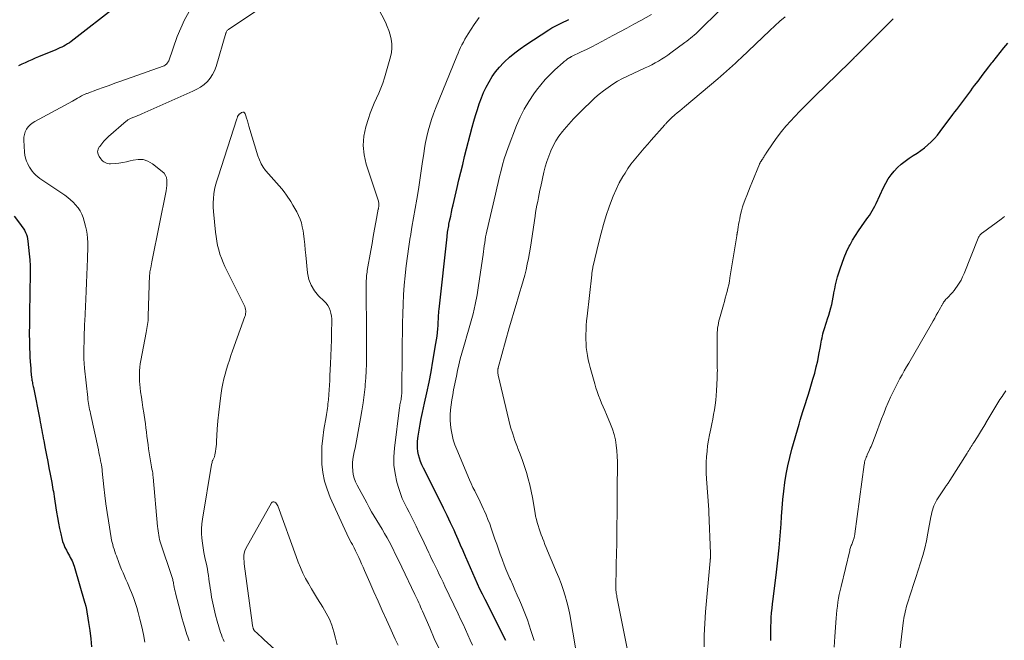
# Model space of a CAD drawing. Units: feet. Extents: x 1985000 to 1990036, y 580000 to 585000.
# Drawn here: x 1987040 to 1987217, y 581817 to 581928 of the extents above; entities that cross this region are included whole.
import ezdxf

# ---------------------------------------------------------------- set-up
doc = ezdxf.new("R2010")
doc.units = ezdxf.units.FT
doc.header["$LTSCALE"] = 100
doc.header["$MEASUREMENT"] = 0
doc.layers.add('CONTOUR INDEX', color=32, linetype='Continuous', lineweight=25)
doc.layers.add('CONTOUR INTERMEDIATE', color=40, linetype='Continuous', lineweight=15)

msp = doc.modelspace()

# ---------------------------------------------------------------- linework, layer by layer
at = {"layer": 'CONTOUR INDEX', "flags": 128}
for points, elevation in [([(1987057.8, 581930.66), (1987049.48, 581924.21), (1987049.16, 581923.97), (1987048.83, 581923.75), (1987048.49, 581923.55), (1987048.14, 581923.37), (1987047.79, 581923.19), (1987047.43, 581923.03), (1987047.07, 581922.87), (1987046.7, 581922.71), (1987043.63, 581921.43), (1987043.02, 581921.17), (1987042.41, 581920.91), (1987041.81, 581920.64), (1987041.21, 581920.37), (1987040.61, 581920.09), (1987040.02, 581919.8)], 980), ([(1987127.54, 581816.69), (1987123.82, 581824.03), (1987123.36, 581824.96), (1987122.9, 581825.9), (1987122.46, 581826.84), (1987122.02, 581827.79), (1987121.6, 581828.74), (1987121.18, 581829.7), (1987120.77, 581830.66), (1987120.36, 581831.62), (1987120.31, 581831.75), (1987119.87, 581832.78), (1987119.43, 581833.8), (1987118.98, 581834.82), (1987118.52, 581835.84), (1987118.24, 581836.45), (1987117.63, 581837.77), (1987117.01, 581839.09), (1987116.37, 581840.39), (1987115.73, 581841.7), (1987112.74, 581847.61), (1987112.47, 581848.19), (1987112.23, 581848.77), (1987112.03, 581849.37), (1987111.86, 581849.97), (1987111.74, 581850.59), (1987111.66, 581851.21), (1987111.66, 581851.83), (1987111.7, 581852.46), (1987111.81, 581853.35), (1987111.96, 581854.41), (1987112.14, 581855.48), (1987112.34, 581856.54), (1987112.56, 581857.6), (1987112.94, 581859.24), (1987113.35, 581861.13), (1987113.75, 581863.01), (1987114.11, 581864.9), (1987114.45, 581866.8), (1987114.99, 581869.98), (1987115.1, 581870.63), (1987115.19, 581871.29), (1987115.26, 581871.95), (1987115.32, 581872.61), (1987115.36, 581873.22), (1987115.39, 581873.58), (1987115.41, 581873.94), (1987115.43, 581874.31), (1987115.45, 581874.67), (1987115.47, 581875.03), (1987115.5, 581875.4), (1987115.53, 581875.76), (1987115.56, 581876.12), (1987116.98, 581889.12), (1987117.01, 581889.4), (1987117.04, 581889.69), (1987117.08, 581889.97), (1987117.13, 581890.26), (1987117.17, 581890.54), (1987117.22, 581890.82), (1987117.28, 581891.1), (1987117.33, 581891.39), (1987117.5, 581892.18), (1987117.64, 581892.85), (1987117.78, 581893.53), (1987117.93, 581894.21), (1987118.08, 581894.88), (1987118.78, 581897.95), (1987119.11, 581899.34), (1987119.44, 581900.74), (1987119.79, 581902.13), (1987120.14, 581903.52), (1987121.52, 581908.82), (1987121.81, 581909.87), (1987122.11, 581910.92), (1987122.43, 581911.97), (1987122.77, 581913.01), (1987122.77, 581913.02), (1987123.15, 581914.04), (1987123.56, 581915.04), (1987124.02, 581916.01), (1987124.53, 581916.97), (1987125.09, 581917.88), (1987125.71, 581918.76), (1987126.4, 581919.58), (1987127.14, 581920.37), (1987127.33, 581920.55), (1987128.23, 581921.37), (1987129.15, 581922.16), (1987130.12, 581922.89), (1987131.11, 581923.58), (1987135.26, 581926.28), (1987135.82, 581926.63), (1987136.4, 581926.96), (1987136.98, 581927.26), (1987137.58, 581927.54), (1987138.75, 581928.07), (1987138.77, 581928.08), (1987138.79, 581928.09), (1987138.81, 581928.1)], 980), ([(1987175.13, 581816.64), (1987175.12, 581817.55), (1987175.12, 581818.37), (1987175.14, 581819.18), (1987175.17, 581820), (1987175.22, 581820.82), (1987175.28, 581821.64), (1987175.35, 581822.45), (1987175.44, 581823.26), (1987175.54, 581824.08), (1987176.15, 581828.93), (1987176.41, 581831.1), (1987176.63, 581833.27), (1987176.82, 581835.44), (1987176.97, 581837.62), (1987177.05, 581838.91), (1987177.17, 581840.44), (1987177.3, 581841.97), (1987177.47, 581843.49), (1987177.66, 581845.01), (1987177.91, 581846.53), (1987178.19, 581848.03), (1987178.54, 581849.52), (1987178.93, 581851), (1987180.2, 581855.49), (1987180.42, 581856.24), (1987180.64, 581856.99), (1987180.88, 581857.74), (1987181.12, 581858.48), (1987181.37, 581859.23), (1987181.61, 581859.97), (1987181.84, 581860.72), (1987182.07, 581861.47), (1987182.7, 581863.57), (1987183.01, 581864.66), (1987183.3, 581865.76), (1987183.55, 581866.87), (1987183.78, 581867.98), (1987184.05, 581869.45), (1987184.12, 581869.83), (1987184.19, 581870.21), (1987184.26, 581870.6), (1987184.33, 581870.98), (1987184.4, 581871.36), (1987184.49, 581871.73), (1987184.59, 581872.11), (1987184.7, 581872.48), (1987185.14, 581873.8), (1987185.34, 581874.43), (1987185.54, 581875.07), (1987185.72, 581875.71), (1987185.9, 581876.35), (1987186.06, 581876.99), (1987186.21, 581877.64), (1987186.34, 581878.29), (1987186.45, 581878.95), (1987186.47, 581879.08), (1987186.6, 581879.8), (1987186.75, 581880.52), (1987186.93, 581881.23), (1987187.13, 581881.94), (1987187.57, 581883.35), (1987187.92, 581884.4), (1987188.31, 581885.43), (1987188.75, 581886.45), (1987189.23, 581887.44), (1987189.36, 581887.69), (1987189.83, 581888.54), (1987190.32, 581889.38), (1987190.85, 581890.19), (1987191.41, 581890.99), (1987191.98, 581891.77), (1987192.27, 581892.16), (1987192.55, 581892.56), (1987192.83, 581892.97), (1987193.1, 581893.37), (1987193.35, 581893.79), (1987193.6, 581894.21), (1987193.82, 581894.64), (1987194.04, 581895.08), (1987195.36, 581897.98), (1987195.76, 581898.77), (1987196.21, 581899.52), (1987196.72, 581900.24), (1987197.28, 581900.93), (1987197.89, 581901.56), (1987198.54, 581902.16), (1987199.23, 581902.7), (1987199.96, 581903.21), (1987200.72, 581903.69), (1987201.4, 581904.14), (1987202.07, 581904.61), (1987202.71, 581905.12), (1987203.34, 581905.63), (1987203.94, 581906.19), (1987204.52, 581906.76), (1987205.05, 581907.38), (1987205.56, 581908.01), (1987207.83, 581911.05), (1987208.18, 581911.53), (1987208.54, 581912), (1987208.9, 581912.48), (1987209.25, 581912.95), (1987209.62, 581913.43), (1987209.97, 581913.9), (1987210.33, 581914.37), (1987210.68, 581914.84), (1987211.03, 581915.31), (1987211.38, 581915.79), (1987211.73, 581916.26), (1987212.08, 581916.73), (1987212.52, 581917.33), (1987213.1, 581918.1), (1987213.68, 581918.86), (1987214.26, 581919.62), (1987214.85, 581920.38), (1987214.99, 581920.55), (1987215.65, 581921.39), (1987216.32, 581922.23), (1987216.99, 581923.06), (1987217.67, 581923.88)], 1000), ([(1987039.27, 581892.81), (1987040.39, 581891.33), (1987040.63, 581890.99), (1987040.86, 581890.65), (1987041.07, 581890.29), (1987041.26, 581889.92), (1987041.43, 581889.54), (1987041.57, 581889.15), (1987041.66, 581888.75), (1987041.72, 581888.34), (1987041.95, 581886.04), (1987042.04, 581884.99), (1987042.1, 581883.94), (1987042.12, 581882.9), (1987042.11, 581881.85), (1987042.1, 581881.18), (1987042.08, 581880.47), (1987042.07, 581879.75), (1987042.05, 581879.03), (1987042.04, 581878.31), (1987042.03, 581877.59), (1987042.02, 581876.87), (1987042.01, 581876.15), (1987042, 581875.43), (1987041.97, 581872.97), (1987041.96, 581872.19), (1987041.96, 581871.41), (1987041.97, 581870.63), (1987041.98, 581869.85), (1987041.98, 581869.82), (1987042, 581869.06), (1987042.03, 581868.29), (1987042.07, 581867.53), (1987042.12, 581866.77), (1987042.21, 581865.51), (1987042.22, 581865.38), (1987042.23, 581865.24), (1987042.24, 581865.11), (1987042.25, 581864.97), (1987042.26, 581864.84), (1987042.27, 581864.7), (1987042.29, 581864.57), (1987042.3, 581864.43), (1987042.37, 581863.87), (1987042.4, 581863.64), (1987042.43, 581863.41), (1987042.47, 581863.19), (1987042.51, 581862.96), (1987042.56, 581862.73), (1987042.6, 581862.51), (1987042.65, 581862.28), (1987042.69, 581862.06), (1987043.84, 581856.35), (1987043.93, 581855.87), (1987044.02, 581855.39), (1987044.11, 581854.91), (1987044.2, 581854.43), (1987044.29, 581853.94), (1987044.38, 581853.46), (1987044.47, 581852.98), (1987044.56, 581852.5), (1987044.82, 581851.11), (1987045.04, 581849.96), (1987045.26, 581848.81), (1987045.48, 581847.66), (1987045.7, 581846.51), (1987045.98, 581845.04), (1987046.06, 581844.63), (1987046.14, 581844.21), (1987046.21, 581843.79), (1987046.29, 581843.38), (1987046.36, 581842.96), (1987046.43, 581842.54), (1987046.5, 581842.12), (1987046.56, 581841.7), (1987046.86, 581839.72), (1987047.02, 581838.73), (1987047.19, 581837.75), (1987047.39, 581836.77), (1987047.6, 581835.8), (1987047.8, 581834.95), (1987047.95, 581834.41), (1987048.14, 581833.88), (1987048.36, 581833.37), (1987048.62, 581832.87), (1987048.84, 581832.48), (1987049.01, 581832.18), (1987049.17, 581831.88), (1987049.33, 581831.57), (1987049.49, 581831.27), (1987049.64, 581830.96), (1987049.77, 581830.64), (1987049.89, 581830.32), (1987050, 581829.99), (1987051.96, 581823.38), (1987051.99, 581823.28), (1987052.02, 581823.17), (1987052.05, 581823.07), (1987052.08, 581822.97), (1987052.1, 581822.87), (1987052.13, 581822.76), (1987052.15, 581822.66), (1987052.16, 581822.56), (1987052.6, 581819.88), (1987052.81, 581818.43), (1987052.99, 581816.98), (1987053.12, 581815.52)], 980)]:
    msp.add_lwpolyline(points, dxfattribs=dict(at, elevation=elevation))
at = {"layer": 'CONTOUR INTERMEDIATE', "flags": 128}
for points, elevation in [([(1987070.64, 581929.45), (1987069.83, 581928.05), (1987069.15, 581926.6), (1987068.54, 581925.09), (1987067, 581920.74), (1987066.93, 581920.57), (1987066.84, 581920.42), (1987066.74, 581920.28), (1987066.62, 581920.14), (1987066.49, 581920.03), (1987066.35, 581919.92), (1987066.19, 581919.84), (1987066.03, 581919.77), (1987058.39, 581917.06), (1987057.34, 581916.68), (1987056.29, 581916.31), (1987055.24, 581915.93), (1987054.19, 581915.54), (1987052.36, 581914.87), (1987052.23, 581914.82), (1987052.1, 581914.77), (1987051.97, 581914.71), (1987051.84, 581914.65), (1987051.71, 581914.59), (1987051.59, 581914.53), (1987051.46, 581914.46), (1987051.34, 581914.4), (1987050.95, 581914.19), (1987050.64, 581914.02), (1987050.32, 581913.84), (1987050.01, 581913.67), (1987049.69, 581913.5), (1987042.94, 581909.83), (1987042.5, 581909.55), (1987042.11, 581909.23), (1987041.77, 581908.85), (1987041.46, 581908.43), (1987041.24, 581907.97), (1987041.07, 581907.49), (1987041, 581906.99), (1987040.98, 581906.48), (1987041.12, 581904.31), (1987041.18, 581903.76), (1987041.29, 581903.23), (1987041.46, 581902.71), (1987041.67, 581902.21), (1987041.74, 581902.05), (1987041.97, 581901.64), (1987042.21, 581901.25), (1987042.49, 581900.89), (1987042.8, 581900.53), (1987043.13, 581900.21), (1987043.48, 581899.9), (1987043.84, 581899.61), (1987044.22, 581899.34), (1987046.74, 581897.67), (1987047.28, 581897.31), (1987047.82, 581896.94), (1987048.34, 581896.57), (1987048.87, 581896.19), (1987049.37, 581895.78), (1987049.84, 581895.35), (1987050.28, 581894.88), (1987050.69, 581894.38), (1987050.72, 581894.34), (1987051.08, 581893.79), (1987051.4, 581893.21), (1987051.65, 581892.6), (1987051.84, 581891.96), (1987052.07, 581891.05), (1987052.22, 581890.32), (1987052.34, 581889.6), (1987052.41, 581888.87), (1987052.45, 581888.13), (1987052.45, 581887.39), (1987052.45, 581886.65), (1987052.43, 581885.91), (1987052.41, 581885.18), (1987052.36, 581883.75), (1987052.31, 581882.29), (1987052.25, 581880.84), (1987052.18, 581879.39), (1987052.11, 581877.94), (1987051.91, 581873.98), (1987051.88, 581873.48), (1987051.86, 581872.98), (1987051.85, 581872.48), (1987051.84, 581871.97), (1987051.82, 581871.11), (1987051.82, 581871.04), (1987051.82, 581870.97), (1987051.81, 581870.89), (1987051.81, 581870.82), (1987051.81, 581870.74), (1987051.8, 581870.67), (1987051.8, 581870.6), (1987051.8, 581870.52), (1987051.76, 581868.96), (1987051.76, 581868.11), (1987051.77, 581867.25), (1987051.83, 581866.4), (1987051.9, 581865.55), (1987052.45, 581860.3), (1987052.49, 581859.93), (1987052.54, 581859.57), (1987052.6, 581859.21), (1987052.66, 581858.85), (1987052.73, 581858.49), (1987052.8, 581858.13), (1987052.88, 581857.78), (1987052.95, 581857.42), (1987054.36, 581850.88), (1987054.47, 581850.38), (1987054.57, 581849.89), (1987054.67, 581849.4), (1987054.77, 581848.9), (1987054.91, 581848.19), (1987054.94, 581848.05), (1987054.96, 581847.91), (1987054.99, 581847.77), (1987055, 581847.63), (1987055.02, 581847.48), (1987055.04, 581847.34), (1987055.05, 581847.2), (1987055.07, 581847.06), (1987055.35, 581844.26), (1987055.51, 581842.72), (1987055.7, 581841.18), (1987055.92, 581839.65), (1987056.16, 581838.12), (1987056.67, 581835.11), (1987056.75, 581834.69), (1987056.84, 581834.28), (1987056.94, 581833.87), (1987057.05, 581833.46), (1987057.18, 581833.05), (1987057.31, 581832.64), (1987057.45, 581832.24), (1987057.6, 581831.84), (1987058.05, 581830.65), (1987058.29, 581830.03), (1987058.54, 581829.42), (1987058.79, 581828.81), (1987059.06, 581828.21), (1987059.32, 581827.61), (1987059.59, 581827), (1987059.84, 581826.39), (1987060.1, 581825.79), (1987060.32, 581825.26), (1987060.66, 581824.39), (1987060.98, 581823.5), (1987061.26, 581822.6), (1987061.52, 581821.7), (1987061.83, 581820.51), (1987062.16, 581819.13), (1987062.46, 581817.75), (1987062.7, 581816.35)], 976), ([(1987082.56, 581929.55), (1987077.8, 581926.41), (1987077.71, 581926.34), (1987077.62, 581926.26), (1987077.53, 581926.17), (1987077.46, 581926.08), (1987077.4, 581925.98), (1987077.34, 581925.87), (1987077.29, 581925.76), (1987077.25, 581925.65), (1987075.51, 581919.67), (1987075.23, 581918.94), (1987074.89, 581918.24), (1987074.45, 581917.61), (1987073.94, 581917.01), (1987073.35, 581916.49), (1987072.73, 581916.01), (1987072.06, 581915.6), (1987071.36, 581915.24), (1987062.19, 581911.18), (1987061.83, 581911.02), (1987061.47, 581910.87), (1987061.11, 581910.73), (1987060.74, 581910.59), (1987060.26, 581910.41), (1987060.13, 581910.36), (1987060.02, 581910.31), (1987059.9, 581910.25), (1987059.78, 581910.19), (1987059.67, 581910.12), (1987059.57, 581910.05), (1987059.46, 581909.97), (1987059.36, 581909.89), (1987056.2, 581907.1), (1987055.77, 581906.69), (1987055.36, 581906.27), (1987054.97, 581905.82), (1987054.6, 581905.36), (1987054.52, 581905.25), (1987054.32, 581904.83), (1987054.23, 581904.4), (1987054.31, 581903.97), (1987054.5, 581903.54), (1987054.81, 581903.11), (1987054.97, 581902.91), (1987055.15, 581902.73), (1987055.35, 581902.58), (1987055.57, 581902.44), (1987055.81, 581902.34), (1987056.05, 581902.27), (1987056.3, 581902.24), (1987056.55, 581902.24), (1987057.39, 581902.29), (1987058.07, 581902.35), (1987058.74, 581902.45), (1987059.4, 581902.58), (1987060.06, 581902.75), (1987060.63, 581902.91), (1987061.54, 581903.03), (1987062.43, 581902.98), (1987063.26, 581902.69), (1987064.06, 581902.24), (1987065.85, 581900.85), (1987066.18, 581900.52), (1987066.44, 581900.15), (1987066.59, 581899.74), (1987066.68, 581899.28), (1987066.69, 581898.8), (1987066.68, 581898.32), (1987066.62, 581897.84), (1987066.55, 581897.36), (1987064.03, 581884.95), (1987063.96, 581884.61), (1987063.89, 581884.27), (1987063.82, 581883.92), (1987063.76, 581883.58), (1987063.66, 581883.09), (1987063.64, 581882.99), (1987063.63, 581882.89), (1987063.61, 581882.8), (1987063.6, 581882.7), (1987063.59, 581882.6), (1987063.58, 581882.51), (1987063.58, 581882.41), (1987063.57, 581882.31), (1987063.33, 581874.86), (1987063.31, 581874.49), (1987063.28, 581874.13), (1987063.24, 581873.76), (1987063.2, 581873.4), (1987063.15, 581873.03), (1987063.09, 581872.67), (1987063.02, 581872.31), (1987062.96, 581871.94), (1987062, 581866.92), (1987061.9, 581866.31), (1987061.82, 581865.7), (1987061.77, 581865.08), (1987061.74, 581864.46), (1987061.73, 581863.84), (1987061.75, 581863.23), (1987061.8, 581862.61), (1987061.87, 581862), (1987061.96, 581861.32), (1987062.09, 581860.37), (1987062.22, 581859.42), (1987062.36, 581858.48), (1987062.51, 581857.53), (1987062.58, 581857.09), (1987062.69, 581856.33), (1987062.8, 581855.58), (1987062.9, 581854.83), (1987062.98, 581854.07), (1987063.07, 581853.32), (1987063.17, 581852.56), (1987063.28, 581851.81), (1987063.39, 581851.06), (1987063.73, 581848.91), (1987063.79, 581848.54), (1987063.85, 581848.18), (1987063.92, 581847.81), (1987063.99, 581847.44), (1987064.06, 581847.07), (1987064.12, 581846.71), (1987064.17, 581846.34), (1987064.21, 581845.96), (1987065, 581837.13), (1987065.04, 581836.74), (1987065.09, 581836.34), (1987065.14, 581835.95), (1987065.21, 581835.56), (1987065.28, 581835.17), (1987065.37, 581834.78), (1987065.48, 581834.4), (1987065.6, 581834.02), (1987067.52, 581828.31), (1987067.57, 581828.14), (1987067.63, 581827.97), (1987067.67, 581827.79), (1987067.72, 581827.62), (1987067.76, 581827.44), (1987067.8, 581827.26), (1987067.83, 581827.09), (1987067.86, 581826.91), (1987067.92, 581826.56), (1987067.98, 581826.21), (1987068.05, 581825.86), (1987068.13, 581825.51), (1987068.22, 581825.16), (1987069.11, 581821.74), (1987069.38, 581820.75), (1987069.66, 581819.75), (1987069.96, 581818.76), (1987070.27, 581817.77), (1987070.41, 581817.34), (1987070.67, 581816.58)], 972), ([(1987115.54, 581815.17), (1987114.7, 581817.05), (1987113.88, 581818.92), (1987112.57, 581821.93), (1987112.41, 581822.31), (1987112.24, 581822.69), (1987112.08, 581823.07), (1987111.91, 581823.44), (1987111.74, 581823.82), (1987111.57, 581824.19), (1987111.39, 581824.57), (1987111.22, 581824.94), (1987108.88, 581829.82), (1987108.32, 581830.98), (1987107.75, 581832.13), (1987107.16, 581833.27), (1987106.57, 581834.41), (1987106.21, 581835.08), (1987105.78, 581835.88), (1987105.33, 581836.67), (1987104.86, 581837.44), (1987104.39, 581838.22), (1987103.91, 581838.99), (1987103.44, 581839.76), (1987102.99, 581840.55), (1987102.55, 581841.35), (1987100.84, 581844.52), (1987100.55, 581845.15), (1987100.31, 581845.79), (1987100.15, 581846.46), (1987100.05, 581847.14), (1987100.04, 581847.19), (1987100.01, 581847.86), (1987100.02, 581848.53), (1987100.09, 581849.19), (1987100.19, 581849.85), (1987100.33, 581850.51), (1987100.46, 581851.17), (1987100.59, 581851.83), (1987100.71, 581852.49), (1987101.46, 581856.49), (1987101.71, 581857.9), (1987101.93, 581859.32), (1987102.1, 581860.75), (1987102.25, 581862.18), (1987102.29, 581862.63), (1987102.38, 581863.83), (1987102.45, 581865.04), (1987102.5, 581866.25), (1987102.52, 581867.46), (1987102.52, 581868.67), (1987102.53, 581869.89), (1987102.52, 581871.1), (1987102.52, 581872.31), (1987102.47, 581879.36), (1987102.47, 581879.68), (1987102.47, 581880), (1987102.47, 581880.32), (1987102.47, 581880.63), (1987102.47, 581880.68), (1987102.47, 581880.98), (1987102.48, 581881.27), (1987102.49, 581881.57), (1987102.51, 581881.87), (1987102.54, 581882.16), (1987102.57, 581882.46), (1987102.62, 581882.75), (1987102.66, 581883.05), (1987103.29, 581886.64), (1987103.51, 581887.91), (1987103.74, 581889.19), (1987103.97, 581890.47), (1987104.2, 581891.74), (1987104.63, 581894.06), (1987104.65, 581894.17), (1987104.67, 581894.29), (1987104.69, 581894.41), (1987104.71, 581894.52), (1987104.73, 581894.64), (1987104.74, 581894.76), (1987104.74, 581894.88), (1987104.73, 581894.99), (1987104.73, 581895.07), (1987104.71, 581895.23), (1987104.68, 581895.38), (1987104.65, 581895.53), (1987104.6, 581895.68), (1987102.47, 581902.14), (1987102.09, 581903.82), (1987101.92, 581905.5), (1987102.06, 581907.18), (1987102.42, 581908.87), (1987102.88, 581910.36), (1987103.2, 581911.29), (1987103.54, 581912.21), (1987103.92, 581913.11), (1987104.33, 581914), (1987104.74, 581914.89), (1987105.11, 581915.8), (1987105.44, 581916.72), (1987105.74, 581917.65), (1987106.82, 581921.41), (1987106.99, 581922.19), (1987107.08, 581922.99), (1987107.06, 581923.78), (1987106.97, 581924.58), (1987106.79, 581925.37), (1987106.56, 581926.14), (1987106.26, 581926.9), (1987105.92, 581927.63), (1987104.61, 581930.16)], 972), ([(1987132.61, 581816.65), (1987132.33, 581817.56), (1987132.04, 581818.48), (1987131.74, 581819.39), (1987131.73, 581819.43), (1987131.41, 581820.36), (1987131.07, 581821.27), (1987130.71, 581822.18), (1987130.33, 581823.09), (1987129.99, 581823.88), (1987129.59, 581824.81), (1987129.18, 581825.74), (1987128.78, 581826.66), (1987128.37, 581827.59), (1987128.27, 581827.8), (1987127.92, 581828.62), (1987127.57, 581829.44), (1987127.25, 581830.27), (1987126.93, 581831.11), (1987126.88, 581831.24), (1987126.55, 581832.14), (1987126.22, 581833.05), (1987125.9, 581833.95), (1987125.59, 581834.86), (1987124.93, 581836.8), (1987124.64, 581837.6), (1987124.33, 581838.4), (1987124.01, 581839.2), (1987123.67, 581839.99), (1987123.56, 581840.22), (1987123.26, 581840.88), (1987122.94, 581841.54), (1987122.62, 581842.2), (1987122.29, 581842.85), (1987121.96, 581843.5), (1987121.64, 581844.15), (1987121.33, 581844.82), (1987121.04, 581845.49), (1987118.72, 581850.96), (1987118.39, 581851.81), (1987118.11, 581852.68), (1987117.88, 581853.56), (1987117.7, 581854.45), (1987117.59, 581855.36), (1987117.53, 581856.26), (1987117.54, 581857.16), (1987117.61, 581858.06), (1987117.72, 581858.96), (1987117.85, 581859.85), (1987118, 581860.75), (1987118.17, 581861.64), (1987118.66, 581864.09), (1987118.88, 581865.13), (1987119.11, 581866.17), (1987119.37, 581867.21), (1987119.65, 581868.24), (1987119.93, 581869.27), (1987120.22, 581870.3), (1987120.52, 581871.33), (1987120.82, 581872.35), (1987121.19, 581873.63), (1987121.65, 581875.31), (1987122.05, 581876.99), (1987122.38, 581878.69), (1987122.66, 581880.4), (1987123.45, 581885.94), (1987123.52, 581886.47), (1987123.6, 581886.99), (1987123.67, 581887.52), (1987123.75, 581888.05), (1987123.83, 581888.57), (1987123.92, 581889.1), (1987124.03, 581889.62), (1987124.14, 581890.14), (1987125.67, 581896.79), (1987125.92, 581897.85), (1987126.17, 581898.9), (1987126.42, 581899.96), (1987126.68, 581901.01), (1987126.96, 581902.06), (1987127.27, 581903.1), (1987127.61, 581904.13), (1987127.97, 581905.15), (1987129.46, 581909.08), (1987130.1, 581910.58), (1987130.82, 581912.04), (1987131.66, 581913.44), (1987132.58, 581914.79), (1987133.06, 581915.44), (1987133.82, 581916.41), (1987134.62, 581917.34), (1987135.47, 581918.22), (1987136.36, 581919.08), (1987137.84, 581920.42), (1987138.02, 581920.57), (1987138.2, 581920.72), (1987138.38, 581920.86), (1987138.57, 581921), (1987138.82, 581921.18), (1987138.89, 581921.22), (1987138.95, 581921.26), (1987139.02, 581921.3), (1987139.08, 581921.33), (1987139.15, 581921.37), (1987139.22, 581921.4), (1987139.28, 581921.43), (1987139.35, 581921.47), (1987141.1, 581922.3), (1987142.03, 581922.76), (1987142.96, 581923.22), (1987143.89, 581923.7), (1987144.81, 581924.19), (1987146.78, 581925.24), (1987148.04, 581925.92), (1987149.3, 581926.6), (1987150.55, 581927.29), (1987151.81, 581927.98), (1987153.68, 581929.02)], 984), ([(1987140.12, 581815), (1987139.01, 581821.35), (1987138.78, 581822.48), (1987138.52, 581823.6), (1987138.2, 581824.7), (1987137.84, 581825.8), (1987137.45, 581826.88), (1987137.04, 581827.95), (1987136.61, 581829.02), (1987136.17, 581830.09), (1987135.03, 581832.78), (1987134.8, 581833.34), (1987134.57, 581833.91), (1987134.34, 581834.47), (1987134.12, 581835.03), (1987134.11, 581835.08), (1987133.9, 581835.63), (1987133.71, 581836.17), (1987133.52, 581836.72), (1987133.34, 581837.28), (1987133.18, 581837.84), (1987133.03, 581838.4), (1987132.9, 581838.97), (1987132.79, 581839.54), (1987132.32, 581842.35), (1987132.1, 581843.48), (1987131.86, 581844.6), (1987131.57, 581845.71), (1987131.26, 581846.82), (1987130.91, 581847.91), (1987130.54, 581849), (1987130.14, 581850.08), (1987129.72, 581851.15), (1987129.63, 581851.37), (1987129.18, 581852.55), (1987128.77, 581853.75), (1987128.41, 581854.96), (1987128.09, 581856.19), (1987126.17, 581864.31), (1987126.14, 581864.43), (1987126.12, 581864.56), (1987126.11, 581864.69), (1987126.1, 581864.82), (1987126.09, 581864.9), (1987126.09, 581864.99), (1987126.09, 581865.07), (1987126.1, 581865.16), (1987126.11, 581865.24), (1987126.12, 581865.33), (1987126.13, 581865.41), (1987126.15, 581865.49), (1987126.17, 581865.58), (1987128.14, 581872.77), (1987128.54, 581874.19), (1987128.95, 581875.6), (1987129.38, 581877), (1987129.81, 581878.4), (1987130.08, 581879.22), (1987130.38, 581880.21), (1987130.67, 581881.21), (1987130.93, 581882.21), (1987131.17, 581883.22), (1987131.39, 581884.23), (1987131.6, 581885.25), (1987131.78, 581886.27), (1987131.95, 581887.29), (1987132.8, 581892.84), (1987132.9, 581893.51), (1987133.01, 581894.17), (1987133.13, 581894.83), (1987133.26, 581895.49), (1987133.39, 581896.15), (1987133.52, 581896.81), (1987133.66, 581897.47), (1987133.8, 581898.13), (1987134.38, 581900.7), (1987134.62, 581901.69), (1987134.91, 581902.66), (1987135.24, 581903.62), (1987135.61, 581904.56), (1987136.05, 581905.48), (1987136.53, 581906.36), (1987137.09, 581907.2), (1987137.7, 581908.01), (1987138.02, 581908.4), (1987138.84, 581909.36), (1987139.69, 581910.31), (1987140.57, 581911.22), (1987141.47, 581912.11), (1987142.8, 581913.38), (1987143.54, 581914.06), (1987144.31, 581914.72), (1987145.1, 581915.35), (1987145.91, 581915.95), (1987146.75, 581916.51), (1987147.61, 581917.04), (1987148.49, 581917.52), (1987149.39, 581917.97), (1987152.54, 581919.43), (1987153.15, 581919.72), (1987153.76, 581920.02), (1987154.35, 581920.34), (1987154.94, 581920.67), (1987155.52, 581921.01), (1987156.09, 581921.37), (1987156.65, 581921.75), (1987157.2, 581922.15), (1987159.71, 581924.01), (1987160.05, 581924.27), (1987160.39, 581924.53), (1987160.73, 581924.8), (1987161.06, 581925.07), (1987161.39, 581925.34), (1987161.71, 581925.62), (1987162.03, 581925.91), (1987162.34, 581926.21), (1987165.88, 581929.66)], 988), ([(1987121.58, 581815.8), (1987121.16, 581816.75), (1987120.74, 581817.69), (1987120.31, 581818.63), (1987119.87, 581819.57), (1987119.43, 581820.5), (1987118.99, 581821.44), (1987116.61, 581826.42), (1987116.28, 581827.12), (1987115.94, 581827.83), (1987115.59, 581828.53), (1987115.25, 581829.23), (1987114.91, 581829.94), (1987114.56, 581830.64), (1987114.22, 581831.34), (1987113.88, 581832.05), (1987113.7, 581832.42), (1987113.28, 581833.31), (1987112.85, 581834.2), (1987112.43, 581835.09), (1987112, 581835.98), (1987111.44, 581837.19), (1987111.03, 581838.03), (1987110.62, 581838.86), (1987110.19, 581839.68), (1987109.75, 581840.5), (1987109.33, 581841.33), (1987108.95, 581842.17), (1987108.63, 581843.04), (1987108.34, 581843.92), (1987107.99, 581845.11), (1987107.66, 581846.61), (1987107.45, 581848.12), (1987107.42, 581849.64), (1987107.52, 581851.17), (1987108.45, 581858.47), (1987108.49, 581858.72), (1987108.53, 581858.97), (1987108.57, 581859.21), (1987108.63, 581859.46), (1987108.68, 581859.71), (1987108.73, 581859.95), (1987108.77, 581860.19), (1987108.8, 581860.44), (1987108.83, 581860.68), (1987108.85, 581860.93), (1987108.86, 581861.18), (1987108.87, 581861.42), (1987108.93, 581868.49), (1987108.95, 581870.2), (1987108.97, 581871.91), (1987109, 581873.62), (1987109.04, 581875.32), (1987109.1, 581877.03), (1987109.18, 581878.73), (1987109.31, 581880.44), (1987109.46, 581882.14), (1987109.46, 581882.2), (1987109.65, 581883.92), (1987109.86, 581885.65), (1987110.11, 581887.37), (1987110.39, 581889.08), (1987110.4, 581889.18), (1987110.69, 581890.86), (1987110.98, 581892.55), (1987111.26, 581894.23), (1987111.55, 581895.91), (1987111.83, 581897.6), (1987112.1, 581899.29), (1987112.35, 581900.97), (1987112.6, 581902.66), (1987112.79, 581903.99), (1987112.95, 581905.04), (1987113.14, 581906.08), (1987113.36, 581907.12), (1987113.61, 581908.15), (1987113.89, 581909.18), (1987114.2, 581910.19), (1987114.55, 581911.19), (1987114.93, 581912.18), (1987118.75, 581921.55), (1987118.97, 581922.07), (1987119.19, 581922.58), (1987119.42, 581923.09), (1987119.66, 581923.6), (1987119.92, 581924.09), (1987120.18, 581924.59), (1987120.47, 581925.07), (1987120.76, 581925.54), (1987121.84, 581927.22), (1987122.74, 581928.48)], 976), ([(1987149.46, 581814.65), (1987147.5, 581824.53), (1987147.46, 581824.75), (1987147.42, 581824.96), (1987147.38, 581825.17), (1987147.35, 581825.39), (1987147.31, 581825.67), (1987147.3, 581825.74), (1987147.29, 581825.82), (1987147.28, 581825.9), (1987147.28, 581825.97), (1987147.28, 581826.05), (1987147.28, 581826.13), (1987147.28, 581826.21), (1987147.28, 581826.28), (1987147.44, 581832.99), (1987147.45, 581833.38), (1987147.46, 581833.76), (1987147.47, 581834.15), (1987147.47, 581834.54), (1987147.48, 581834.93), (1987147.49, 581835.32), (1987147.49, 581835.71), (1987147.49, 581836.1), (1987147.51, 581840.54), (1987147.51, 581841.4), (1987147.52, 581842.26), (1987147.52, 581843.13), (1987147.53, 581843.99), (1987147.54, 581844.85), (1987147.55, 581845.71), (1987147.57, 581846.57), (1987147.59, 581847.43), (1987147.59, 581847.75), (1987147.59, 581848.74), (1987147.56, 581849.73), (1987147.48, 581850.72), (1987147.38, 581851.71), (1987147.21, 581852.68), (1987146.98, 581853.65), (1987146.68, 581854.59), (1987146.33, 581855.51), (1987145.6, 581857.24), (1987145.32, 581857.92), (1987145.03, 581858.59), (1987144.75, 581859.27), (1987144.46, 581859.95), (1987144.2, 581860.64), (1987143.94, 581861.33), (1987143.71, 581862.02), (1987143.5, 581862.73), (1987142.67, 581865.65), (1987142.49, 581866.36), (1987142.33, 581867.07), (1987142.19, 581867.79), (1987142.08, 581868.51), (1987141.99, 581869.24), (1987141.94, 581869.97), (1987141.91, 581870.7), (1987141.91, 581871.43), (1987141.92, 581871.6), (1987141.94, 581872.42), (1987141.99, 581873.23), (1987142.05, 581874.05), (1987142.13, 581874.86), (1987142.96, 581882.31), (1987142.98, 581882.49), (1987143.01, 581882.66), (1987143.03, 581882.83), (1987143.06, 581883), (1987143.09, 581883.17), (1987143.12, 581883.34), (1987143.15, 581883.51), (1987143.19, 581883.68), (1987144.24, 581888.14), (1987144.64, 581889.76), (1987145.08, 581891.36), (1987145.58, 581892.95), (1987146.1, 581894.53), (1987146.33, 581895.19), (1987146.81, 581896.42), (1987147.33, 581897.62), (1987147.92, 581898.79), (1987148.57, 581899.93), (1987148.96, 581900.57), (1987149.46, 581901.37), (1987150, 581902.14), (1987150.57, 581902.89), (1987151.16, 581903.61), (1987151.78, 581904.33), (1987152.4, 581905.04), (1987153.02, 581905.75), (1987153.64, 581906.45), (1987156.11, 581909.24), (1987156.18, 581909.32), (1987156.26, 581909.4), (1987156.33, 581909.49), (1987156.4, 581909.57), (1987156.48, 581909.66), (1987156.55, 581909.74), (1987156.63, 581909.82), (1987156.71, 581909.9), (1987156.79, 581909.99), (1987156.92, 581910.11), (1987157.04, 581910.23), (1987157.17, 581910.35), (1987157.3, 581910.47), (1987157.9, 581910.99), (1987158.34, 581911.36), (1987158.77, 581911.73), (1987159.2, 581912.1), (1987159.64, 581912.47), (1987165.59, 581917.49), (1987166.13, 581917.94), (1987166.66, 581918.4), (1987167.19, 581918.87), (1987167.72, 581919.34), (1987168.24, 581919.81), (1987168.76, 581920.29), (1987169.27, 581920.77), (1987169.78, 581921.25), (1987174.96, 581926.13), (1987175.86, 581926.98), (1987176.78, 581927.81), (1987177.7, 581928.63)], 992), ([(1987163.18, 581815.55), (1987163.19, 581817.64), (1987163.28, 581819.73), (1987163.43, 581821.82), (1987164.24, 581830.98), (1987164.24, 581831.05), (1987164.25, 581831.11), (1987164.26, 581831.18), (1987164.26, 581831.24), (1987164.27, 581831.31), (1987164.27, 581831.38), (1987164.28, 581831.44), (1987164.28, 581831.51), (1987164.28, 581831.68), (1987164.28, 581831.84), (1987164.28, 581831.99), (1987164.27, 581832.15), (1987164.27, 581832.3), (1987164.02, 581839.7), (1987164.02, 581839.8), (1987164.01, 581839.91), (1987164.01, 581840.01), (1987164, 581840.12), (1987163.6, 581845.7), (1987163.54, 581846.69), (1987163.52, 581847.68), (1987163.54, 581848.67), (1987163.58, 581849.66), (1987163.67, 581850.65), (1987163.78, 581851.63), (1987163.94, 581852.6), (1987164.12, 581853.58), (1987164.35, 581854.68), (1987164.53, 581855.53), (1987164.69, 581856.37), (1987164.85, 581857.22), (1987165, 581858.07), (1987165.13, 581858.92), (1987165.23, 581859.78), (1987165.31, 581860.64), (1987165.37, 581861.5), (1987165.49, 581863.73), (1987165.51, 581864.2), (1987165.52, 581864.68), (1987165.53, 581865.15), (1987165.52, 581865.63), (1987165.51, 581866.11), (1987165.51, 581866.58), (1987165.5, 581867.06), (1987165.5, 581867.54), (1987165.48, 581871.09), (1987165.49, 581871.51), (1987165.51, 581871.94), (1987165.54, 581872.36), (1987165.58, 581872.78), (1987165.65, 581873.19), (1987165.72, 581873.61), (1987165.81, 581874.02), (1987165.92, 581874.43), (1987166.62, 581876.91), (1987166.79, 581877.51), (1987166.96, 581878.11), (1987167.12, 581878.72), (1987167.28, 581879.32), (1987167.43, 581879.92), (1987167.57, 581880.53), (1987167.69, 581881.14), (1987167.8, 581881.76), (1987169.01, 581889.27), (1987169.02, 581889.36), (1987169.04, 581889.45), (1987169.05, 581889.53), (1987169.06, 581889.62), (1987169.08, 581889.71), (1987169.09, 581889.8), (1987169.1, 581889.88), (1987169.12, 581889.97), (1987169.26, 581890.83), (1987169.34, 581891.34), (1987169.44, 581891.85), (1987169.54, 581892.36), (1987169.65, 581892.87), (1987169.87, 581893.81), (1987169.92, 581894.04), (1987169.98, 581894.26), (1987170.05, 581894.48), (1987170.13, 581894.7), (1987170.53, 581895.8), (1987170.81, 581896.56), (1987171.1, 581897.32), (1987171.4, 581898.08), (1987171.7, 581898.83), (1987173.07, 581902.15), (1987173.1, 581902.22), (1987173.14, 581902.29), (1987173.17, 581902.36), (1987173.21, 581902.43), (1987173.25, 581902.5), (1987173.29, 581902.57), (1987173.34, 581902.63), (1987173.38, 581902.7), (1987173.59, 581903), (1987173.68, 581903.15), (1987173.77, 581903.29), (1987173.86, 581903.43), (1987173.94, 581903.58), (1987174.03, 581903.73), (1987174.12, 581903.87), (1987174.21, 581904.02), (1987174.3, 581904.16), (1987175.54, 581905.98), (1987176.27, 581907.01), (1987177.04, 581908.01), (1987177.85, 581908.98), (1987178.7, 581909.92), (1987179.4, 581910.68), (1987180.4, 581911.72), (1987181.41, 581912.76), (1987182.44, 581913.78), (1987183.47, 581914.8), (1987183.66, 581914.97), (1987184.61, 581915.89), (1987185.56, 581916.81), (1987186.51, 581917.73), (1987187.45, 581918.65), (1987189, 581920.16), (1987189.17, 581920.32), (1987189.34, 581920.49), (1987189.51, 581920.66), (1987189.67, 581920.83), (1987189.84, 581921), (1987190.01, 581921.17), (1987190.18, 581921.34), (1987190.34, 581921.51), (1987196.86, 581928.01), (1987197.09, 581928.23)], 996), ([(1987108.18, 581815.85), (1987107.68, 581816.92), (1987107.19, 581818), (1987106.69, 581819.07), (1987106.1, 581820.37), (1987105.34, 581822.03), (1987104.59, 581823.7), (1987103.85, 581825.38), (1987103.11, 581827.05), (1987102.16, 581829.23), (1987101.9, 581829.82), (1987101.64, 581830.41), (1987101.38, 581831), (1987101.12, 581831.59), (1987100.85, 581832.17), (1987100.57, 581832.75), (1987100.28, 581833.32), (1987099.98, 581833.89), (1987099.77, 581834.27), (1987099.37, 581835.03), (1987098.98, 581835.8), (1987098.61, 581836.57), (1987098.25, 581837.35), (1987095.99, 581842.34), (1987095.43, 581843.8), (1987094.98, 581845.28), (1987094.69, 581846.8), (1987094.51, 581848.34), (1987094.51, 581848.39), (1987094.47, 581849.93), (1987094.51, 581851.47), (1987094.65, 581853), (1987094.87, 581854.53), (1987095.27, 581856.82), (1987095.34, 581857.2), (1987095.4, 581857.59), (1987095.46, 581857.97), (1987095.51, 581858.35), (1987095.56, 581858.74), (1987095.6, 581859.12), (1987095.64, 581859.51), (1987095.67, 581859.89), (1987095.74, 581860.81), (1987095.8, 581861.66), (1987095.86, 581862.51), (1987095.91, 581863.35), (1987095.95, 581864.2), (1987096.05, 581866.33), (1987096.12, 581867.76), (1987096.17, 581869.19), (1987096.22, 581870.62), (1987096.26, 581872.05), (1987096.3, 581873.87), (1987096.29, 581874.39), (1987096.24, 581874.9), (1987096.13, 581875.4), (1987095.99, 581875.89), (1987095.79, 581876.36), (1987095.55, 581876.81), (1987095.25, 581877.21), (1987094.91, 581877.59), (1987093.92, 581878.55), (1987093.17, 581879.45), (1987092.57, 581880.42), (1987092.19, 581881.49), (1987091.95, 581882.64), (1987091.63, 581885.81), (1987091.53, 581886.79), (1987091.42, 581887.76), (1987091.31, 581888.73), (1987091.18, 581889.7), (1987091.12, 581890.22), (1987090.99, 581890.92), (1987090.83, 581891.61), (1987090.59, 581892.28), (1987090.32, 581892.94), (1987090, 581893.58), (1987089.66, 581894.22), (1987089.3, 581894.83), (1987088.92, 581895.44), (1987088.16, 581896.59), (1987087.75, 581897.17), (1987087.32, 581897.74), (1987086.86, 581898.29), (1987086.37, 581898.81), (1987085.87, 581899.33), (1987085.39, 581899.86), (1987084.92, 581900.4), (1987084.46, 581900.95), (1987084.41, 581901.01), (1987083.97, 581901.62), (1987083.59, 581902.25), (1987083.28, 581902.93), (1987083.02, 581903.63), (1987081.4, 581909.01), (1987081.26, 581909.47), (1987081.12, 581909.93), (1987080.98, 581910.4), (1987080.84, 581910.86), (1987080.73, 581911.22), (1987080.6, 581911.39), (1987080.46, 581911.5), (1987080.28, 581911.5), (1987080.08, 581911.43), (1987079.71, 581911.15), (1987079.66, 581911.11), (1987079.61, 581911.07), (1987079.57, 581911.03), (1987079.53, 581910.98), (1987079.49, 581910.93), (1987079.46, 581910.88), (1987079.43, 581910.83), (1987079.41, 581910.77), (1987079.38, 581910.7), (1987079.35, 581910.6), (1987079.31, 581910.5), (1987079.28, 581910.4), (1987079.25, 581910.31), (1987075.85, 581899.91), (1987075.62, 581899.15), (1987075.42, 581898.38), (1987075.25, 581897.6), (1987075.11, 581896.82), (1987075.02, 581896.03), (1987074.97, 581895.24), (1987074.98, 581894.45), (1987075.03, 581893.66), (1987075.41, 581889.96), (1987075.51, 581889.16), (1987075.64, 581888.37), (1987075.79, 581887.58), (1987075.98, 581886.8), (1987076.2, 581886.03), (1987076.46, 581885.27), (1987076.76, 581884.53), (1987077.09, 581883.81), (1987080.55, 581876.83), (1987080.65, 581876.59), (1987080.73, 581876.35), (1987080.79, 581876.1), (1987080.83, 581875.84), (1987080.83, 581875.58), (1987080.81, 581875.33), (1987080.76, 581875.08), (1987080.69, 581874.83), (1987078.46, 581868.67), (1987078.17, 581867.84), (1987077.89, 581867.01), (1987077.61, 581866.17), (1987077.35, 581865.34), (1987077.11, 581864.49), (1987076.89, 581863.65), (1987076.72, 581862.79), (1987076.56, 581861.92), (1987076.36, 581860.65), (1987076.15, 581859.14), (1987075.97, 581857.63), (1987075.83, 581856.12), (1987075.72, 581854.6), (1987075.59, 581852.37), (1987075.56, 581851.93), (1987075.52, 581851.49), (1987075.47, 581851.05), (1987075.4, 581850.61), (1987075.31, 581849.99), (1987075.28, 581849.87), (1987075.25, 581849.75), (1987075.2, 581849.63), (1987075.15, 581849.52), (1987075.09, 581849.4), (1987075.03, 581849.29), (1987074.98, 581849.17), (1987074.93, 581849.05), (1987074.89, 581848.96), (1987074.83, 581848.8), (1987074.78, 581848.63), (1987074.74, 581848.46), (1987074.7, 581848.28), (1987073.07, 581838.45), (1987072.97, 581837.59), (1987072.9, 581836.73), (1987072.91, 581835.87), (1987072.96, 581835.01), (1987073.06, 581834.14), (1987073.18, 581833.28), (1987073.33, 581832.43), (1987073.5, 581831.57), (1987073.83, 581830.05), (1987073.94, 581829.48), (1987074.04, 581828.91), (1987074.13, 581828.33), (1987074.21, 581827.76), (1987074.28, 581827.18), (1987074.36, 581826.61), (1987074.44, 581826.03), (1987074.54, 581825.46), (1987074.71, 581824.42), (1987074.92, 581823.34), (1987075.15, 581822.26), (1987075.42, 581821.19), (1987075.71, 581820.12), (1987076.31, 581818.1), (1987076.45, 581817.69), (1987076.6, 581817.29), (1987076.78, 581816.89), (1987076.97, 581816.5)], 968), ([(1987186.51, 581815.48), (1987186.64, 581817.41), (1987186.87, 581820.68), (1987186.93, 581821.4), (1987187, 581822.11), (1987187.08, 581822.82), (1987187.18, 581823.53), (1987187.3, 581824.24), (1987187.43, 581824.94), (1987187.58, 581825.64), (1987187.74, 581826.34), (1987189.3, 581832.79), (1987189.35, 581832.98), (1987189.4, 581833.17), (1987189.46, 581833.36), (1987189.53, 581833.54), (1987189.59, 581833.73), (1987189.66, 581833.91), (1987189.73, 581834.1), (1987189.8, 581834.28), (1987189.95, 581834.64), (1987190, 581834.78), (1987190.05, 581834.93), (1987190.09, 581835.07), (1987190.12, 581835.22), (1987190.16, 581835.36), (1987190.18, 581835.51), (1987190.21, 581835.66), (1987190.23, 581835.81), (1987191.9, 581848.23), (1987191.94, 581848.46), (1987191.98, 581848.68), (1987192.04, 581848.9), (1987192.1, 581849.12), (1987192.18, 581849.34), (1987192.26, 581849.55), (1987192.35, 581849.76), (1987192.44, 581849.97), (1987192.86, 581850.86), (1987193, 581851.16), (1987193.13, 581851.47), (1987193.26, 581851.78), (1987193.38, 581852.09), (1987193.49, 581852.4), (1987193.61, 581852.72), (1987193.73, 581853.03), (1987193.85, 581853.34), (1987195.02, 581856.44), (1987195.4, 581857.43), (1987195.8, 581858.41), (1987196.22, 581859.39), (1987196.65, 581860.36), (1987196.88, 581860.84), (1987197.22, 581861.56), (1987197.57, 581862.27), (1987197.93, 581862.98), (1987198.31, 581863.68), (1987198.7, 581864.37), (1987199.09, 581865.07), (1987199.49, 581865.76), (1987199.89, 581866.45), (1987203.97, 581873.5), (1987204.27, 581874.02), (1987204.56, 581874.53), (1987204.85, 581875.05), (1987205.14, 581875.56), (1987205.6, 581876.38), (1987205.65, 581876.49), (1987205.71, 581876.6), (1987205.77, 581876.71), (1987205.82, 581876.82), (1987205.88, 581876.93), (1987205.94, 581877.03), (1987206, 581877.14), (1987206.07, 581877.24), (1987206.17, 581877.4), (1987206.3, 581877.57), (1987206.43, 581877.74), (1987206.57, 581877.91), (1987206.72, 581878.06), (1987207.09, 581878.43), (1987207.42, 581878.77), (1987207.73, 581879.12), (1987208.03, 581879.49), (1987208.31, 581879.87), (1987208.61, 581880.28), (1987208.96, 581880.82), (1987209.29, 581881.37), (1987209.57, 581881.94), (1987209.83, 581882.52), (1987212.38, 581888.91), (1987212.45, 581889.05), (1987212.52, 581889.18), (1987212.6, 581889.31), (1987212.69, 581889.43), (1987212.79, 581889.54), (1987212.9, 581889.65), (1987213.01, 581889.75), (1987213.13, 581889.84), (1987216.52, 581892.3), (1987217.12, 581892.77)], 1004), ([(1987197.43, 581807.22), (1987198.92, 581819.83), (1987198.97, 581820.23), (1987199.03, 581820.63), (1987199.1, 581821.02), (1987199.17, 581821.42), (1987199.26, 581821.82), (1987199.35, 581822.21), (1987199.46, 581822.6), (1987199.57, 581822.98), (1987200.36, 581825.4), (1987200.78, 581826.7), (1987201.2, 581828), (1987201.61, 581829.31), (1987202.03, 581830.61), (1987202.42, 581831.92), (1987202.77, 581833.24), (1987203.08, 581834.57), (1987203.35, 581835.91), (1987203.88, 581838.87), (1987203.96, 581839.27), (1987204.05, 581839.67), (1987204.15, 581840.06), (1987204.27, 581840.45), (1987204.4, 581840.83), (1987204.56, 581841.2), (1987204.75, 581841.56), (1987204.96, 581841.9), (1987206.5, 581844.22), (1987206.59, 581844.36), (1987206.69, 581844.5), (1987206.79, 581844.64), (1987206.89, 581844.79), (1987206.99, 581844.93), (1987207.09, 581845.07), (1987207.18, 581845.21), (1987207.28, 581845.36), (1987210.39, 581850.28), (1987210.54, 581850.52), (1987210.69, 581850.77), (1987210.84, 581851.01), (1987210.99, 581851.25), (1987211.13, 581851.5), (1987211.28, 581851.74), (1987211.43, 581851.98), (1987211.58, 581852.22), (1987212.22, 581853.22), (1987212.61, 581853.83), (1987212.99, 581854.44), (1987213.37, 581855.06), (1987213.74, 581855.68), (1987213.76, 581855.72), (1987214.12, 581856.32), (1987214.47, 581856.92), (1987214.82, 581857.53), (1987215.17, 581858.13), (1987215.53, 581858.73), (1987215.9, 581859.32), (1987216.28, 581859.91), (1987216.66, 581860.49), (1987216.86, 581860.78), (1987217.35, 581861.5)], 1008), ([(1987097.27, 581815.87), (1987096.98, 581817.06), (1987096.67, 581818.24), (1987096.29, 581819.39), (1987095.85, 581820.51), (1987095.3, 581821.59), (1987094.69, 581822.64), (1987093.73, 581824.13), (1987093.17, 581825.04), (1987092.62, 581825.95), (1987092.09, 581826.88), (1987091.58, 581827.82), (1987091.11, 581828.77), (1987090.66, 581829.74), (1987090.25, 581830.73), (1987089.86, 581831.72), (1987086.58, 581840.83), (1987086.49, 581841.03), (1987086.37, 581841.22), (1987086.22, 581841.38), (1987086.05, 581841.52), (1987085.88, 581841.58), (1987085.72, 581841.58), (1987085.57, 581841.51), (1987085.44, 581841.38), (1987080.83, 581833.15), (1987080.65, 581832.76), (1987080.52, 581832.35), (1987080.47, 581831.93), (1987080.46, 581831.5), (1987080.53, 581830.65), (1987080.53, 581830.63), (1987080.53, 581830.61), (1987080.53, 581830.59), (1987080.54, 581830.57), (1987080.55, 581830.49), (1987080.55, 581830.47), (1987080.55, 581830.45), (1987080.56, 581830.43), (1987080.56, 581830.41), (1987081.96, 581819.83), (1987081.99, 581819.64), (1987082.02, 581819.46), (1987082.06, 581819.28), (1987082.1, 581819.1), (1987082.16, 581818.86), (1987082.18, 581818.8), (1987082.2, 581818.74), (1987082.23, 581818.68), (1987082.25, 581818.62), (1987082.29, 581818.56), (1987082.32, 581818.51), (1987082.37, 581818.46), (1987082.41, 581818.42), (1987082.92, 581817.94), (1987083.22, 581817.65), (1987083.52, 581817.37), (1987083.82, 581817.09), (1987084.13, 581816.81), (1987086.57, 581814.57)], 964)]:
    msp.add_lwpolyline(points, dxfattribs=dict(at, elevation=elevation))

doc.saveas('drawing.dxf')
